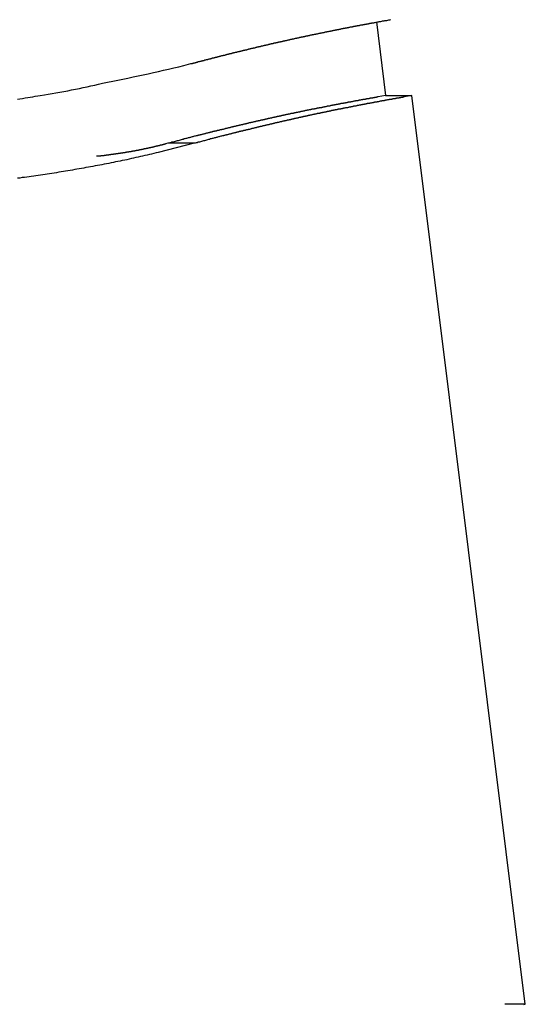
# Model space of a CAD drawing. Extents: x -39.7 to 39.7, y -14.7 to 14.7.
# Drawn here: x -5.6 to -4.8, y 10.2 to 11.6 of the extents above; entities that cross this region are included whole.
import ezdxf

# ---------------------------------------------------------------- set-up
doc = ezdxf.new("R2010")
doc.units = 0
doc.layers.get('0').update_dxf_attribs({"linetype": 'CONTINUOUS'})

msp = doc.modelspace()

# ---------------------------------------------------------------- linework, layer by layer
at = {"color": 0}
for points in [[(-5.3193, 11.5477), (-5.3086, 11.5505), (-5.3086, 11.5505), (-5.3077, 11.5505), (-5.3071, 11.5508), (-5.3065, 11.5508), (-5.3059, 11.5511), (-5.305, 11.5511), (-5.3044, 11.5514), (-5.3038, 11.5515), (-5.3032, 11.5518), (-5.3023, 11.5518), (-5.3017, 11.5521), (-5.3011, 11.5521), (-5.3005, 11.5524), (-5.2997, 11.5524), (-5.2991, 11.5527), (-5.2985, 11.553), (-5.2979, 11.5533), (-5.2979, 11.5533), (-5.297, 11.5533), (-5.2964, 11.5536), (-5.2958, 11.5536), (-5.2952, 11.5539), (-5.2943, 11.5539), (-5.2937, 11.5542), (-5.2931, 11.5543), (-5.2925, 11.5546), (-5.2916, 11.5546), (-5.291, 11.5549), (-5.2904, 11.5549), (-5.2898, 11.5552), (-5.2891, 11.5552), (-5.2885, 11.5555), (-5.2879, 11.5558), (-5.2873, 11.5561), (-5.2873, 11.5561), (-5.2864, 11.5561), (-5.2858, 11.5564), (-5.2852, 11.5564), (-5.2846, 11.5567), (-5.2837, 11.5567), (-5.2831, 11.557), (-5.2825, 11.5571), (-5.2819, 11.5574), (-5.281, 11.5574), (-5.2804, 11.5577), (-5.2798, 11.5577), (-5.2792, 11.558), (-5.2784, 11.558), (-5.2778, 11.5583), (-5.2772, 11.5586), (-5.2766, 11.5589), (-5.2766, 11.5589), (-5.2757, 11.5589), (-5.2751, 11.5592), (-5.2745, 11.5592), (-5.2739, 11.5595), (-5.273, 11.5595), (-5.2724, 11.5598), (-5.2718, 11.5598), (-5.2712, 11.5601), (-5.2703, 11.5601), (-5.2697, 11.5604), (-5.2691, 11.5604), (-5.2685, 11.5607), (-5.2677, 11.5607), (-5.2671, 11.561), (-5.2665, 11.5613), (-5.2659, 11.5616), (-5.2659, 11.5616), (-5.265, 11.5616), (-5.2644, 11.5619), (-5.2638, 11.5619), (-5.2632, 11.5622), (-5.2623, 11.5622), (-5.2617, 11.5625), (-5.2611, 11.5625), (-5.2605, 11.5628), (-5.2596, 11.5628), (-5.259, 11.5631), (-5.2584, 11.5631), (-5.2578, 11.5634), (-5.257, 11.5634), (-5.2564, 11.5637), (-5.2558, 11.564), (-5.2552, 11.5643), (-5.2552, 11.5643), (-5.2543, 11.5643), (-5.2537, 11.5646), (-5.2531, 11.5646), (-5.2525, 11.5649), (-5.2516, 11.5649), (-5.251, 11.5652), (-5.2504, 11.5652), (-5.2498, 11.5655), (-5.2489, 11.5655), (-5.2483, 11.5658), (-5.2477, 11.5658), (-5.2471, 11.5661), (-5.2463, 11.5661), (-5.2457, 11.5664), (-5.2451, 11.5666), (-5.2445, 11.5669), (-5.2445, 11.5669), (-5.2436, 11.5669), (-5.243, 11.5672), (-5.2424, 11.5672), (-5.2418, 11.5675), (-5.2409, 11.5675), (-5.2403, 11.5678), (-5.2397, 11.5678), (-5.2391, 11.5681), (-5.2382, 11.5681), (-5.2376, 11.5684), (-5.237, 11.5684), (-5.2364, 11.5687), (-5.2356, 11.5687), (-5.235, 11.569), (-5.2344, 11.5692), (-5.2338, 11.5695), (-5.2338, 11.5695), (-5.2329, 11.5695), (-5.2323, 11.5698), (-5.2317, 11.5698), (-5.2311, 11.5701), (-5.2302, 11.5701), (-5.2296, 11.5704), (-5.229, 11.5704), (-5.2284, 11.5707), (-5.2275, 11.5707), (-5.2269, 11.571), (-5.2263, 11.571), (-5.2257, 11.5713), (-5.2249, 11.5713), (-5.2243, 11.5716), (-5.2237, 11.5718), (-5.2231, 11.5721), (-5.2231, 11.5721), (-5.2222, 11.5721), (-5.2216, 11.5724), (-5.221, 11.5724), (-5.2204, 11.5727), (-5.2195, 11.5727), (-5.2189, 11.573), (-5.2183, 11.573), (-5.2177, 11.5733), (-5.2168, 11.5733), (-5.2162, 11.5736), (-5.2156, 11.5736), (-5.215, 11.5739), (-5.2141, 11.5739), (-5.2135, 11.5742), (-5.2129, 11.5744), (-5.2123, 11.5747), (-5.2123, 11.5747), (-5.2114, 11.5747), (-5.2108, 11.575), (-5.2102, 11.575), (-5.2096, 11.5753), (-5.2087, 11.5753), (-5.2081, 11.5756), (-5.2075, 11.5756), (-5.2069, 11.5759), (-5.206, 11.5759), (-5.2054, 11.5762), (-5.2048, 11.5762), (-5.2042, 11.5765), (-5.2034, 11.5765), (-5.2028, 11.5768), (-5.2022, 11.5769), (-5.2016, 11.5772), (-5.2016, 11.5772), (-5.2007, 11.5772), (-5.2001, 11.5775), (-5.1995, 11.5775), (-5.1989, 11.5778), (-5.198, 11.5778), (-5.1974, 11.5781), (-5.1968, 11.5781), (-5.1962, 11.5784), (-5.1953, 11.5784), (-5.1947, 11.5787), (-5.1941, 11.5787), (-5.1935, 11.579), (-5.1927, 11.579), (-5.1921, 11.5793), (-5.1915, 11.5794), (-5.1909, 11.5797), (-5.1909, 11.5797), (-5.19, 11.5797), (-5.1894, 11.58), (-5.1888, 11.58), (-5.1882, 11.5803), (-5.1873, 11.5803), (-5.1867, 11.5806), (-5.1861, 11.5806), (-5.1855, 11.5809), (-5.1846, 11.5809), (-5.184, 11.5812), (-5.1834, 11.5812), (-5.1828, 11.5815), (-5.1819, 11.5815), (-5.1813, 11.5818), (-5.1807, 11.5818), (-5.1801, 11.5821), (-5.1801, 11.5821), (-5.1792, 11.5821), (-5.1786, 11.5824), (-5.178, 11.5824), (-5.1774, 11.5827), (-5.1765, 11.5827), (-5.1759, 11.583), (-5.1753, 11.583), (-5.1747, 11.5833), (-5.1738, 11.5833), (-5.1732, 11.5836), (-5.1726, 11.5836), (-5.172, 11.5839), (-5.1712, 11.5839), (-5.1706, 11.5842), (-5.17, 11.5843), (-5.1694, 11.5846), (-5.1694, 11.5846), (-5.1685, 11.5846), (-5.1679, 11.5848), (-5.1673, 11.5848), (-5.1667, 11.5851), (-5.1658, 11.5851), (-5.1652, 11.5854), (-5.1646, 11.5854), (-5.164, 11.5857), (-5.1631, 11.5857), (-5.1625, 11.586), (-5.1619, 11.586), (-5.1613, 11.5863), (-5.1604, 11.5863), (-5.1598, 11.5866), (-5.1592, 11.5866), (-5.1586, 11.5869), (-5.1586, 11.5869), (-5.1577, 11.5869), (-5.1571, 11.5872), (-5.1565, 11.5872), (-5.1559, 11.5875), (-5.155, 11.5875), (-5.1544, 11.5878), (-5.1538, 11.5878), (-5.1532, 11.5881), (-5.1523, 11.5881), (-5.1517, 11.5884), (-5.1511, 11.5884), (-5.1505, 11.5887), (-5.1496, 11.5887), (-5.149, 11.589), (-5.1484, 11.589), (-5.1478, 11.5893), (-5.1478, 11.5893), (-5.1469, 11.5893), (-5.1463, 11.5895), (-5.1457, 11.5895), (-5.1451, 11.5898), (-5.1442, 11.5898), (-5.1436, 11.5901), (-5.143, 11.5901), (-5.1424, 11.5904), (-5.1415, 11.5904), (-5.1409, 11.5907), (-5.1403, 11.5907), (-5.1397, 11.591), (-5.1389, 11.591), (-5.1383, 11.5913), (-5.1377, 11.5913), (-5.1371, 11.5916), (-5.1371, 11.5916), (-5.1362, 11.5916), (-5.1356, 11.5918), (-5.135, 11.5918), (-5.1344, 11.5921), (-5.1335, 11.5921), (-5.1329, 11.5924), (-5.1323, 11.5924), (-5.1317, 11.5927), (-5.1308, 11.5927), (-5.1302, 11.593), (-5.1296, 11.593), (-5.129, 11.5933), (-5.1281, 11.5933), (-5.1275, 11.5936), (-5.1269, 11.5936), (-5.1263, 11.5939), (-5.1263, 11.5939), (-5.1254, 11.5939), (-5.1248, 11.594), (-5.1242, 11.594), (-5.1236, 11.5943), (-5.1227, 11.5943), (-5.1221, 11.5946), (-5.1215, 11.5946), (-5.1209, 11.5949), (-5.12, 11.5949), (-5.1194, 11.5952), (-5.1188, 11.5952), (-5.1182, 11.5955), (-5.1173, 11.5955), (-5.1167, 11.5958), (-5.1161, 11.5958), (-5.1155, 11.5961), (-5.1155, 11.5961), (-5.1146, 11.5961), (-5.114, 11.5963), (-5.1134, 11.5963), (-5.1128, 11.5966), (-5.1119, 11.5966), (-5.1113, 11.5969), (-5.1107, 11.5969), (-5.1101, 11.5972), (-5.1092, 11.5972), (-5.1086, 11.5975), (-5.108, 11.5975), (-5.1074, 11.5978), (-5.1065, 11.5978), (-5.1059, 11.5981), (-5.1053, 11.5981), (-5.1047, 11.5984), (-5.1047, 11.5984), (-5.1038, 11.5984), (-5.1032, 11.5984), (-5.1026, 11.5984), (-5.102, 11.5987), (-5.1011, 11.5987), (-5.1005, 11.599), (-5.0999, 11.599), (-5.0993, 11.5993), (-5.0984, 11.5993), (-5.0978, 11.5996), (-5.0972, 11.5996), (-5.0966, 11.5999), (-5.0958, 11.5999), (-5.0952, 11.6002), (-5.0946, 11.6002), (-5.094, 11.6005), (-5.094, 11.6005), (-5.0931, 11.6005), (-5.0925, 11.6006), (-5.0919, 11.6006), (-5.0913, 11.6009), (-5.0904, 11.6009), (-5.0898, 11.6012), (-5.0892, 11.6012), (-5.0886, 11.6015), (-5.0877, 11.6015), (-5.0871, 11.6018), (-5.0865, 11.6018), (-5.0859, 11.6021), (-5.085, 11.6021), (-5.0844, 11.6024), (-5.0838, 11.6024), (-5.0832, 11.6027), (-5.0832, 11.6027), (-5.0823, 11.6027), (-5.0817, 11.6028), (-5.0808, 11.6028), (-5.0802, 11.6031), (-5.0793, 11.6031), (-5.0787, 11.6034), (-5.0781, 11.6034), (-5.0775, 11.6037), (-5.0766, 11.6037), (-5.076, 11.604), (-5.0753, 11.604), (-5.0747, 11.6043), (-5.0738, 11.6043), (-5.0732, 11.6046), (-5.0726, 11.6046), (-5.072, 11.6049), (-5.072, 11.6049), (-5.0711, 11.6049), (-5.0705, 11.6049), (-5.0699, 11.6049), (-5.0693, 11.6052), (-5.0684, 11.6052), (-5.0678, 11.6055), (-5.0672, 11.6055), (-5.0666, 11.6058), (-5.0657, 11.6058), (-5.0651, 11.606), (-5.0645, 11.606), (-5.0639, 11.6063), (-5.0633, 11.6063), (-5.0627, 11.6066), (-5.0621, 11.6066), (-5.0615, 11.6069), (-5.0615, 11.6069), (-5.0609, 11.6069), (-5.0603, 11.6069), (-5.0597, 11.6069), (-5.0591, 11.6072), (-5.0585, 11.6072), (-5.0579, 11.6075), (-5.0573, 11.6075), (-5.0567, 11.6078), (-5.0561, 11.6078), (-5.0555, 11.6078), (-5.0549, 11.6078), (-5.0543, 11.6081), (-5.0537, 11.6081), (-5.0531, 11.6084), (-5.0525, 11.6084), (-5.0521, 11.6087), (-5.0521, 11.6087), (-5.0512, 11.6087), (-5.0504, 11.6088), (-5.0495, 11.6088), (-5.0489, 11.6091), (-5.048, 11.6091), (-5.0474, 11.6094), (-5.0465, 11.6094), (-5.0459, 11.6097), (-5.045, 11.6097), (-5.0444, 11.61), (-5.0435, 11.61), (-5.0429, 11.6103), (-5.042, 11.6103), (-5.0414, 11.6106), (-5.0405, 11.6106), (-5.0399, 11.6109), (-5.0399, 11.6109), (-5.0387, 11.6109), (-5.0375, 11.6112), (-5.0363, 11.6113), (-5.0351, 11.6116), (-5.0339, 11.6116), (-5.0327, 11.6119), (-5.0315, 11.6122), (-5.0305, 11.6125), (-5.0293, 11.6125), (-5.0281, 11.6128), (-5.0269, 11.6131), (-5.0257, 11.6134), (-5.0245, 11.6134), (-5.0233, 11.6137), (-5.0221, 11.614), (-5.0212, 11.6143), (-5.0212, 11.6143), (-5.0194, 11.6143), (-5.0179, 11.6146), (-5.0164, 11.6149), (-5.0149, 11.6152), (-5.0134, 11.6155)], [(-5.0347, 11.6119), (-5.0347, 11.6119)], [(-5.0347, 11.6119), (-5.0211, 11.5033)], [(-5.0347, 11.6119), (-5.0211, 11.5033)], [(-5.0347, 11.6119), (-5.0211, 11.5033)], [(-5.0347, 11.6119), (-5.0211, 11.5033)], [(-5.0347, 11.6119), (-5.0211, 11.5033)], [(-5.0347, 11.6119), (-5.0211, 11.5033)], [(-5.0347, 11.6119), (-5.0211, 11.5033)], [(-5.0347, 11.6119), (-5.0211, 11.5033)], [(-5.0347, 11.6119), (-5.0211, 11.5033)], [(-5.0347, 11.6119), (-5.0211, 11.5033)], [(-5.0347, 11.6119), (-5.0211, 11.5033)], [(-5.0347, 11.6119), (-5.0211, 11.5033)], [(-5.0347, 11.6119), (-5.0211, 11.5033)], [(-5.0347, 11.6119), (-5.0211, 11.5033)], [(-5.0347, 11.6119), (-5.0211, 11.5033)], [(-5.0347, 11.6119), (-5.0211, 11.5033)], [(-5.0347, 11.6119), (-5.0211, 11.5033)], [(-5.0347, 11.6119), (-5.0211, 11.5033)], [(-5.0347, 11.6119), (-5.0211, 11.5033)], [(-5.0347, 11.6119), (-5.0211, 11.5033)], [(-5.0347, 11.6119), (-5.0211, 11.5033)], [(-5.5647, 11.498), (-5.5611, 11.4986), (-5.5572, 11.4991), (-5.5536, 11.4997), (-5.5497, 11.5003), (-5.5461, 11.5009), (-5.5422, 11.5015), (-5.5386, 11.5021), (-5.5347, 11.5027), (-5.5311, 11.5034), (-5.5311, 11.5034), (-5.5251, 11.5043), (-5.5194, 11.5052), (-5.5136, 11.5061), (-5.5079, 11.5072), (-5.502, 11.5081), (-5.4963, 11.5093), (-5.4906, 11.5104), (-5.4849, 11.5116), (-5.4791, 11.5126), (-5.4734, 11.5138), (-5.4677, 11.515), (-5.462, 11.5162), (-5.4563, 11.5174), (-5.4506, 11.5187), (-5.4449, 11.5199), (-5.4392, 11.5214), (-5.4392, 11.5214), (-5.4316, 11.5229), (-5.4241, 11.5244), (-5.4166, 11.5259), (-5.4091, 11.5275), (-5.4016, 11.529), (-5.3941, 11.5307), (-5.3866, 11.5322), (-5.3791, 11.534), (-5.3716, 11.5355), (-5.3641, 11.5373), (-5.3566, 11.5389), (-5.3491, 11.5407), (-5.3416, 11.5423), (-5.3341, 11.5441), (-5.3266, 11.5459), (-5.3193, 11.5477)], [(-5.0211, 11.5033), (-5.0319, 11.5014), (-5.0319, 11.5014), (-5.0325, 11.5011), (-5.0331, 11.5011), (-5.0337, 11.5008), (-5.0346, 11.5008), (-5.0352, 11.5005), (-5.0358, 11.5005), (-5.0364, 11.5004), (-5.0373, 11.5004), (-5.0379, 11.5001), (-5.0385, 11.5001), (-5.0391, 11.4998), (-5.04, 11.4998), (-5.0406, 11.4995), (-5.0412, 11.4995), (-5.0418, 11.4995), (-5.0427, 11.4995), (-5.0427, 11.4995), (-5.0433, 11.4992), (-5.0439, 11.4992), (-5.0445, 11.4989), (-5.0454, 11.4989), (-5.046, 11.4986), (-5.0466, 11.4986), (-5.0472, 11.4985), (-5.0481, 11.4985), (-5.0487, 11.4982), (-5.0493, 11.4982), (-5.0499, 11.4979), (-5.0508, 11.4979), (-5.0514, 11.4976), (-5.052, 11.4976), (-5.0526, 11.4976), (-5.0535, 11.4976), (-5.0535, 11.4976), (-5.0541, 11.4973), (-5.0547, 11.4973), (-5.0553, 11.497), (-5.0562, 11.497), (-5.0568, 11.4967), (-5.0574, 11.4967), (-5.058, 11.4965), (-5.0589, 11.4965), (-5.0595, 11.4962), (-5.0601, 11.4962), (-5.0607, 11.4959), (-5.0616, 11.4959), (-5.0622, 11.4956), (-5.0628, 11.4956), (-5.0634, 11.4956), (-5.0643, 11.4956), (-5.0643, 11.4956), (-5.0649, 11.4953), (-5.0655, 11.4953), (-5.0661, 11.495), (-5.067, 11.495), (-5.0676, 11.4947), (-5.0682, 11.4947), (-5.0688, 11.4945), (-5.0697, 11.4945), (-5.0703, 11.4942), (-5.0709, 11.4942), (-5.0715, 11.4939), (-5.0724, 11.4939), (-5.073, 11.4936), (-5.0736, 11.4936), (-5.0742, 11.4936), (-5.0751, 11.4936), (-5.0751, 11.4936), (-5.0757, 11.4933), (-5.0763, 11.4933), (-5.0769, 11.493), (-5.0777, 11.493), (-5.0783, 11.4927), (-5.0789, 11.4927), (-5.0795, 11.4925), (-5.0804, 11.4925), (-5.081, 11.4922), (-5.0816, 11.4922), (-5.0822, 11.4919), (-5.0831, 11.4919), (-5.0837, 11.4916), (-5.0843, 11.4916), (-5.0849, 11.4916), (-5.0858, 11.4916), (-5.0858, 11.4916), (-5.0864, 11.4913), (-5.087, 11.4913), (-5.0876, 11.491), (-5.0885, 11.491), (-5.0891, 11.4907), (-5.0897, 11.4907), (-5.0903, 11.4904), (-5.0912, 11.4904), (-5.0918, 11.4901), (-5.0924, 11.4901), (-5.093, 11.4898), (-5.0939, 11.4898), (-5.0945, 11.4895), (-5.0951, 11.4895), (-5.0957, 11.4895), (-5.0966, 11.4895), (-5.0966, 11.4895), (-5.0972, 11.4892), (-5.0978, 11.4892), (-5.0984, 11.4889), (-5.0993, 11.4889), (-5.0999, 11.4886), (-5.1005, 11.4886), (-5.1011, 11.4883), (-5.102, 11.4883), (-5.1026, 11.488), (-5.1032, 11.488), (-5.1038, 11.4877), (-5.1047, 11.4877), (-5.1053, 11.4874), (-5.1059, 11.4874), (-5.1065, 11.4874), (-5.1074, 11.4874), (-5.1074, 11.4874), (-5.108, 11.4871), (-5.1086, 11.4871), (-5.1092, 11.4868), (-5.11, 11.4868), (-5.1106, 11.4865), (-5.1112, 11.4865), (-5.1118, 11.4862), (-5.1127, 11.4862), (-5.1133, 11.4859), (-5.1139, 11.4859), (-5.1145, 11.4856), (-5.1154, 11.4856), (-5.116, 11.4853), (-5.1166, 11.4853), (-5.1172, 11.4853), (-5.1181, 11.4853), (-5.1181, 11.4853), (-5.1187, 11.485), (-5.1193, 11.485), (-5.1199, 11.4847), (-5.1208, 11.4847), (-5.1214, 11.4844), (-5.122, 11.4844), (-5.1226, 11.4841), (-5.1235, 11.4841), (-5.1241, 11.4838), (-5.1247, 11.4838), (-5.1253, 11.4835), (-5.1262, 11.4835), (-5.1268, 11.4832), (-5.1274, 11.4832), (-5.128, 11.4832), (-5.1289, 11.4832), (-5.1289, 11.4832), (-5.1295, 11.4829), (-5.1301, 11.4829), (-5.1307, 11.4826), (-5.1315, 11.4826), (-5.1321, 11.4823), (-5.1327, 11.4823), (-5.1333, 11.482), (-5.1342, 11.482), (-5.1348, 11.4817), (-5.1354, 11.4817), (-5.136, 11.4814), (-5.1369, 11.4814), (-5.1375, 11.4811), (-5.1381, 11.4811), (-5.1387, 11.481), (-5.1396, 11.481), (-5.1396, 11.481), (-5.1402, 11.4807), (-5.1408, 11.4807), (-5.1414, 11.4804), (-5.1423, 11.4804), (-5.1429, 11.4801), (-5.1435, 11.4801), (-5.1441, 11.4798), (-5.145, 11.4798), (-5.1456, 11.4795), (-5.1462, 11.4795), (-5.1468, 11.4792), (-5.1477, 11.4792), (-5.1483, 11.4789), (-5.1489, 11.4789), (-5.1495, 11.4787), (-5.1504, 11.4787), (-5.1504, 11.4787), (-5.151, 11.4784), (-5.1516, 11.4784), (-5.1522, 11.4781), (-5.153, 11.4781), (-5.1536, 11.4778), (-5.1542, 11.4778), (-5.1548, 11.4775), (-5.1557, 11.4775), (-5.1563, 11.4772), (-5.1569, 11.4772), (-5.1575, 11.4769), (-5.1584, 11.4769), (-5.159, 11.4766), (-5.1596, 11.4766), (-5.1602, 11.4765), (-5.1611, 11.4765), (-5.1611, 11.4765), (-5.1617, 11.4762), (-5.1623, 11.4762), (-5.1629, 11.4759), (-5.1638, 11.4759), (-5.1644, 11.4756), (-5.165, 11.4756), (-5.1656, 11.4753), (-5.1665, 11.4753), (-5.1671, 11.475), (-5.1677, 11.475), (-5.1683, 11.4747), (-5.1692, 11.4747), (-5.1698, 11.4744), (-5.1704, 11.4744), (-5.171, 11.4742), (-5.1719, 11.4742), (-5.1719, 11.4742), (-5.1725, 11.4739), (-5.1731, 11.4739), (-5.1737, 11.4736), (-5.1745, 11.4736), (-5.1751, 11.4733), (-5.1757, 11.4733), (-5.1763, 11.473), (-5.1772, 11.473), (-5.1778, 11.4727), (-5.1784, 11.4727), (-5.179, 11.4724), (-5.1799, 11.4724), (-5.1805, 11.4721), (-5.1811, 11.4721), (-5.1817, 11.4718), (-5.1826, 11.4718), (-5.1826, 11.4718), (-5.1832, 11.4715), (-5.1838, 11.4715), (-5.1844, 11.4712), (-5.1852, 11.4712), (-5.1858, 11.4709), (-5.1864, 11.4709), (-5.187, 11.4706), (-5.1879, 11.4706), (-5.1885, 11.4703), (-5.1891, 11.4703), (-5.1897, 11.47), (-5.1906, 11.47), (-5.1912, 11.4697), (-5.1918, 11.4697), (-5.1924, 11.4694), (-5.1933, 11.4694), (-5.1933, 11.4694), (-5.1939, 11.4691), (-5.1945, 11.4691), (-5.1951, 11.4688), (-5.1959, 11.4688), (-5.1965, 11.4685), (-5.1971, 11.4685), (-5.1977, 11.4682), (-5.1986, 11.4682), (-5.1992, 11.4679), (-5.1998, 11.4679), (-5.2004, 11.4676), (-5.2013, 11.4676), (-5.2019, 11.4673), (-5.2025, 11.4673), (-5.2031, 11.467), (-5.204, 11.467), (-5.204, 11.467), (-5.2046, 11.4667), (-5.2052, 11.4667), (-5.2058, 11.4664), (-5.2066, 11.4664), (-5.2072, 11.4661), (-5.2078, 11.4661), (-5.2084, 11.4658), (-5.2093, 11.4658), (-5.2099, 11.4655), (-5.2105, 11.4655), (-5.2111, 11.4652), (-5.212, 11.4652), (-5.2126, 11.4649), (-5.2132, 11.4649), (-5.2138, 11.4646), (-5.2147, 11.4646), (-5.2147, 11.4646), (-5.2153, 11.4643), (-5.2159, 11.4642), (-5.2165, 11.4639), (-5.2174, 11.4639), (-5.218, 11.4636), (-5.2186, 11.4636), (-5.2192, 11.4633), (-5.2201, 11.4633), (-5.2207, 11.463), (-5.2213, 11.463), (-5.2219, 11.4627), (-5.2228, 11.4627), (-5.2234, 11.4624), (-5.224, 11.4624), (-5.2246, 11.4621), (-5.2255, 11.4621), (-5.2255, 11.4621), (-5.2261, 11.4618), (-5.2267, 11.4617), (-5.2273, 11.4614), (-5.228, 11.4614), (-5.2286, 11.4611), (-5.2292, 11.4611), (-5.2298, 11.4608), (-5.2307, 11.4608), (-5.2313, 11.4605), (-5.2319, 11.4605), (-5.2325, 11.4602), (-5.2334, 11.4602), (-5.234, 11.4599), (-5.2346, 11.4599), (-5.2352, 11.4596), (-5.2361, 11.4596), (-5.2361, 11.4596), (-5.2367, 11.4593), (-5.2373, 11.4592), (-5.2379, 11.4589), (-5.2386, 11.4589), (-5.2392, 11.4586), (-5.2398, 11.4586), (-5.2404, 11.4583), (-5.2413, 11.4583), (-5.2419, 11.458), (-5.2425, 11.458), (-5.2431, 11.4577), (-5.244, 11.4577), (-5.2446, 11.4574), (-5.2452, 11.4574), (-5.2458, 11.4571), (-5.2467, 11.4571), (-5.2467, 11.4571), (-5.2473, 11.4568), (-5.2479, 11.4566), (-5.2485, 11.4563), (-5.2494, 11.4563), (-5.25, 11.456), (-5.2506, 11.456), (-5.2512, 11.4557), (-5.2521, 11.4557), (-5.2527, 11.4554), (-5.2533, 11.4554), (-5.2539, 11.4551), (-5.2548, 11.4551), (-5.2554, 11.4548), (-5.256, 11.4548), (-5.2566, 11.4545), (-5.2575, 11.4545), (-5.2575, 11.4545), (-5.2581, 11.4542), (-5.2587, 11.4539), (-5.2593, 11.4536), (-5.2602, 11.4536), (-5.2608, 11.4533), (-5.2614, 11.4533), (-5.262, 11.453), (-5.2629, 11.453), (-5.2635, 11.4527), (-5.2641, 11.4527), (-5.2647, 11.4524), (-5.2656, 11.4524), (-5.2662, 11.4521), (-5.267, 11.4521), (-5.2676, 11.4518), (-5.2685, 11.4518), (-5.2685, 11.4518), (-5.2691, 11.4515), (-5.2697, 11.4514), (-5.2703, 11.4511), (-5.2709, 11.4511), (-5.2715, 11.4508), (-5.2721, 11.4508), (-5.2727, 11.4505), (-5.2736, 11.4505), (-5.2742, 11.4502), (-5.2748, 11.4502), (-5.2754, 11.4499), (-5.2761, 11.4499), (-5.2767, 11.4496), (-5.2773, 11.4496), (-5.2779, 11.4493), (-5.2788, 11.4493), (-5.2788, 11.4493), (-5.2792, 11.449), (-5.2798, 11.449), (-5.2804, 11.4487), (-5.281, 11.4487), (-5.2816, 11.4484), (-5.2822, 11.4484), (-5.2828, 11.4481), (-5.2834, 11.4481), (-5.284, 11.4478), (-5.2846, 11.4478), (-5.2852, 11.4475), (-5.2858, 11.4475), (-5.2864, 11.4472), (-5.287, 11.4472), (-5.2876, 11.4469), (-5.2882, 11.4469), (-5.2882, 11.4469), (-5.2888, 11.4466), (-5.2897, 11.4463), (-5.2903, 11.446), (-5.2912, 11.446), (-5.2918, 11.4457), (-5.2927, 11.4457), (-5.2933, 11.4454), (-5.2942, 11.4454), (-5.2948, 11.4451), (-5.2957, 11.4448), (-5.2963, 11.4445), (-5.2972, 11.4445), (-5.2978, 11.4442), (-5.2987, 11.4442), (-5.2993, 11.4439), (-5.3002, 11.4439), (-5.3002, 11.4439), (-5.3011, 11.4436), (-5.3023, 11.4433), (-5.3035, 11.443), (-5.3047, 11.4427), (-5.3057, 11.4424), (-5.3069, 11.4421), (-5.3081, 11.4418), (-5.3093, 11.4415), (-5.3102, 11.4412), (-5.3114, 11.4409), (-5.3126, 11.4406), (-5.3138, 11.4403), (-5.315, 11.44), (-5.3162, 11.4397), (-5.3174, 11.4394), (-5.3186, 11.4391), (-5.3186, 11.4391), (-5.3201, 11.4385), (-5.3216, 11.4382), (-5.3231, 11.4376), (-5.3246, 11.4373), (-5.3261, 11.4367), (-5.3276, 11.4364), (-5.3291, 11.4361), (-5.3306, 11.4358), (-5.3321, 11.4352), (-5.3336, 11.4349), (-5.3351, 11.4345), (-5.3366, 11.4342), (-5.3381, 11.4336), (-5.3396, 11.4333), (-5.3411, 11.433), (-5.3427, 11.4327)], [(-4.9822, 11.5033), (-4.993, 11.5014), (-4.993, 11.5014), (-4.9936, 11.5011), (-4.9942, 11.5011), (-4.9948, 11.5008), (-4.9957, 11.5008), (-4.9963, 11.5005), (-4.9969, 11.5005), (-4.9975, 11.5004), (-4.9984, 11.5004), (-4.999, 11.5001), (-4.9996, 11.5001), (-5.0002, 11.4998), (-5.0011, 11.4998), (-5.0017, 11.4995), (-5.0023, 11.4995), (-5.0029, 11.4995), (-5.0038, 11.4995), (-5.0038, 11.4995), (-5.0044, 11.4992), (-5.005, 11.4992), (-5.0056, 11.4989), (-5.0065, 11.4989), (-5.0071, 11.4986), (-5.0077, 11.4986), (-5.0083, 11.4985), (-5.0092, 11.4985), (-5.0098, 11.4982), (-5.0104, 11.4982), (-5.011, 11.4979), (-5.0119, 11.4979), (-5.0125, 11.4976), (-5.0131, 11.4976), (-5.0137, 11.4976), (-5.0146, 11.4976), (-5.0146, 11.4976), (-5.0152, 11.4973), (-5.0158, 11.4973), (-5.0164, 11.497), (-5.0173, 11.497), (-5.0179, 11.4967), (-5.0185, 11.4967), (-5.0191, 11.4965), (-5.02, 11.4965), (-5.0206, 11.4962), (-5.0212, 11.4962), (-5.0218, 11.4959), (-5.0227, 11.4959), (-5.0233, 11.4956), (-5.0239, 11.4956), (-5.0245, 11.4956), (-5.0254, 11.4956), (-5.0254, 11.4956), (-5.026, 11.4953), (-5.0266, 11.4953), (-5.0272, 11.495), (-5.0281, 11.495), (-5.0287, 11.4947), (-5.0293, 11.4947), (-5.0299, 11.4945), (-5.0308, 11.4945), (-5.0314, 11.4942), (-5.032, 11.4942), (-5.0326, 11.4939), (-5.0335, 11.4939), (-5.0341, 11.4936), (-5.0347, 11.4936), (-5.0353, 11.4936), (-5.0362, 11.4936), (-5.0362, 11.4936), (-5.0368, 11.4933), (-5.0374, 11.4933), (-5.038, 11.493), (-5.0389, 11.493), (-5.0395, 11.4927), (-5.0401, 11.4927), (-5.0407, 11.4925), (-5.0416, 11.4925), (-5.0422, 11.4922), (-5.0428, 11.4922), (-5.0434, 11.4919), (-5.0443, 11.4919), (-5.0449, 11.4916), (-5.0455, 11.4916), (-5.0461, 11.4916), (-5.047, 11.4916), (-5.047, 11.4916), (-5.0476, 11.4913), (-5.0482, 11.4913), (-5.0488, 11.491), (-5.0496, 11.491), (-5.0502, 11.4907), (-5.0508, 11.4907), (-5.0514, 11.4904), (-5.0523, 11.4904), (-5.0529, 11.4901), (-5.0535, 11.4901), (-5.0541, 11.4898), (-5.055, 11.4898), (-5.0556, 11.4895), (-5.0562, 11.4895), (-5.0568, 11.4895), (-5.0577, 11.4895), (-5.0577, 11.4895), (-5.0583, 11.4892), (-5.0589, 11.4892), (-5.0595, 11.4889), (-5.0604, 11.4889), (-5.061, 11.4886), (-5.0616, 11.4886), (-5.0622, 11.4883), (-5.0631, 11.4883), (-5.0637, 11.488), (-5.0643, 11.488), (-5.0649, 11.4877), (-5.0658, 11.4877), (-5.0664, 11.4874), (-5.067, 11.4874), (-5.0676, 11.4874), (-5.0685, 11.4874), (-5.0685, 11.4874), (-5.0691, 11.4871), (-5.0697, 11.4871), (-5.0703, 11.4868), (-5.0712, 11.4868), (-5.0718, 11.4865), (-5.0724, 11.4865), (-5.073, 11.4862), (-5.0739, 11.4862), (-5.0745, 11.4859), (-5.0751, 11.4859), (-5.0757, 11.4856), (-5.0766, 11.4856), (-5.0772, 11.4853), (-5.0778, 11.4853), (-5.0784, 11.4853), (-5.0793, 11.4853), (-5.0793, 11.4853), (-5.0799, 11.485), (-5.0805, 11.485), (-5.0811, 11.4847), (-5.0819, 11.4847), (-5.0825, 11.4844), (-5.0831, 11.4844), (-5.0837, 11.4841), (-5.0846, 11.4841), (-5.0852, 11.4838), (-5.0858, 11.4838), (-5.0864, 11.4835), (-5.0873, 11.4835), (-5.0879, 11.4832), (-5.0885, 11.4832), (-5.0891, 11.4832), (-5.09, 11.4832), (-5.09, 11.4832), (-5.0906, 11.4829), (-5.0912, 11.4829), (-5.0918, 11.4826), (-5.0927, 11.4826), (-5.0933, 11.4823), (-5.0939, 11.4823), (-5.0945, 11.482), (-5.0954, 11.482), (-5.096, 11.4817), (-5.0966, 11.4817), (-5.0972, 11.4814), (-5.0981, 11.4814), (-5.0987, 11.4811), (-5.0993, 11.4811), (-5.0999, 11.481), (-5.1008, 11.481), (-5.1008, 11.481), (-5.1014, 11.4807), (-5.102, 11.4807), (-5.1026, 11.4804), (-5.1034, 11.4804), (-5.104, 11.4801), (-5.1046, 11.4801), (-5.1052, 11.4798), (-5.1061, 11.4798), (-5.1067, 11.4795), (-5.1073, 11.4795), (-5.1079, 11.4792), (-5.1088, 11.4792), (-5.1094, 11.4789), (-5.11, 11.4789), (-5.1106, 11.4787), (-5.1115, 11.4787), (-5.1115, 11.4787), (-5.1121, 11.4784), (-5.1127, 11.4784), (-5.1133, 11.4781), (-5.1141, 11.4781), (-5.1147, 11.4778), (-5.1153, 11.4778), (-5.1159, 11.4775), (-5.1168, 11.4775), (-5.1174, 11.4772), (-5.118, 11.4772), (-5.1186, 11.4769), (-5.1195, 11.4769), (-5.1201, 11.4766), (-5.1207, 11.4766), (-5.1213, 11.4765), (-5.1222, 11.4765), (-5.1222, 11.4765), (-5.1228, 11.4762), (-5.1234, 11.4762), (-5.124, 11.4759), (-5.1249, 11.4759), (-5.1255, 11.4756), (-5.1261, 11.4756), (-5.1267, 11.4753), (-5.1276, 11.4753), (-5.1282, 11.475), (-5.1288, 11.475), (-5.1294, 11.4747), (-5.1303, 11.4747), (-5.1309, 11.4744), (-5.1315, 11.4744), (-5.1321, 11.4742), (-5.133, 11.4742), (-5.133, 11.4742), (-5.1336, 11.4739), (-5.1342, 11.4739), (-5.1348, 11.4736), (-5.1356, 11.4736), (-5.1362, 11.4733), (-5.1368, 11.4733), (-5.1374, 11.473), (-5.1383, 11.473), (-5.1389, 11.4727), (-5.1395, 11.4727), (-5.1401, 11.4724), (-5.141, 11.4724), (-5.1416, 11.4721), (-5.1422, 11.4721), (-5.1428, 11.4718), (-5.1437, 11.4718), (-5.1437, 11.4718), (-5.1443, 11.4715), (-5.1449, 11.4715), (-5.1455, 11.4712), (-5.1463, 11.4712), (-5.1469, 11.4709), (-5.1475, 11.4709), (-5.1481, 11.4706), (-5.149, 11.4706), (-5.1496, 11.4703), (-5.1502, 11.4703), (-5.1508, 11.47), (-5.1517, 11.47), (-5.1523, 11.4697), (-5.1529, 11.4697), (-5.1535, 11.4694), (-5.1544, 11.4694), (-5.1544, 11.4694), (-5.155, 11.4691), (-5.1556, 11.4691), (-5.1562, 11.4688), (-5.157, 11.4688), (-5.1576, 11.4685), (-5.1582, 11.4685), (-5.1588, 11.4682), (-5.1597, 11.4682), (-5.1603, 11.4679), (-5.1609, 11.4679), (-5.1615, 11.4676), (-5.1624, 11.4676), (-5.163, 11.4673), (-5.1636, 11.4673), (-5.1642, 11.467), (-5.1651, 11.467), (-5.1651, 11.467), (-5.1657, 11.4667), (-5.1663, 11.4667), (-5.1669, 11.4664), (-5.1677, 11.4664), (-5.1683, 11.4661), (-5.1689, 11.4661), (-5.1695, 11.4658), (-5.1704, 11.4658), (-5.171, 11.4655), (-5.1716, 11.4655), (-5.1722, 11.4652), (-5.1731, 11.4652), (-5.1737, 11.4649), (-5.1743, 11.4649), (-5.1749, 11.4646), (-5.1758, 11.4646), (-5.1758, 11.4646), (-5.1764, 11.4643), (-5.177, 11.4642), (-5.1776, 11.4639), (-5.1785, 11.4639), (-5.1791, 11.4636), (-5.1797, 11.4636), (-5.1803, 11.4633), (-5.1812, 11.4633), (-5.1818, 11.463), (-5.1824, 11.463), (-5.183, 11.4627), (-5.1839, 11.4627), (-5.1845, 11.4624), (-5.1851, 11.4624), (-5.1857, 11.4621), (-5.1866, 11.4621), (-5.1866, 11.4621), (-5.1872, 11.4618), (-5.1878, 11.4617), (-5.1884, 11.4614), (-5.1891, 11.4614), (-5.1897, 11.4611), (-5.1903, 11.4611), (-5.1909, 11.4608), (-5.1918, 11.4608), (-5.1924, 11.4605), (-5.193, 11.4605), (-5.1936, 11.4602), (-5.1945, 11.4602), (-5.1951, 11.4599), (-5.1957, 11.4599), (-5.1963, 11.4596), (-5.1972, 11.4596), (-5.1972, 11.4596), (-5.1978, 11.4593), (-5.1984, 11.4592), (-5.199, 11.4589), (-5.1997, 11.4589), (-5.2003, 11.4586), (-5.2009, 11.4586), (-5.2015, 11.4583), (-5.2024, 11.4583), (-5.203, 11.458), (-5.2036, 11.458), (-5.2042, 11.4577), (-5.2051, 11.4577), (-5.2057, 11.4574), (-5.2063, 11.4574), (-5.2069, 11.4571), (-5.2078, 11.4571), (-5.2078, 11.4571), (-5.2084, 11.4568), (-5.209, 11.4566), (-5.2096, 11.4563), (-5.2105, 11.4563), (-5.2111, 11.456), (-5.2117, 11.456), (-5.2123, 11.4557), (-5.2132, 11.4557), (-5.2138, 11.4554), (-5.2144, 11.4554), (-5.215, 11.4551), (-5.2159, 11.4551), (-5.2165, 11.4548), (-5.2171, 11.4548), (-5.2177, 11.4545), (-5.2186, 11.4545), (-5.2186, 11.4545), (-5.2192, 11.4542), (-5.2198, 11.4539), (-5.2204, 11.4536), (-5.2213, 11.4536), (-5.2219, 11.4533), (-5.2225, 11.4533), (-5.2231, 11.453), (-5.224, 11.453), (-5.2246, 11.4527), (-5.2252, 11.4527), (-5.2258, 11.4524), (-5.2267, 11.4524), (-5.2273, 11.4521), (-5.2281, 11.4521), (-5.2287, 11.4518), (-5.2296, 11.4518), (-5.2296, 11.4518), (-5.2302, 11.4515), (-5.2308, 11.4514), (-5.2314, 11.4511), (-5.232, 11.4511), (-5.2326, 11.4508), (-5.2332, 11.4508), (-5.2338, 11.4505), (-5.2347, 11.4505), (-5.2353, 11.4502), (-5.2359, 11.4502), (-5.2365, 11.4499), (-5.2372, 11.4499), (-5.2378, 11.4496), (-5.2384, 11.4496), (-5.239, 11.4493), (-5.2399, 11.4493), (-5.2399, 11.4493), (-5.2403, 11.449), (-5.2409, 11.449), (-5.2415, 11.4487), (-5.2421, 11.4487), (-5.2427, 11.4484), (-5.2433, 11.4484), (-5.2439, 11.4481), (-5.2445, 11.4481), (-5.2451, 11.4478), (-5.2457, 11.4478), (-5.2463, 11.4475), (-5.2469, 11.4475), (-5.2475, 11.4472), (-5.2481, 11.4472), (-5.2487, 11.4469), (-5.2493, 11.4469), (-5.2493, 11.4469), (-5.2499, 11.4466), (-5.2508, 11.4463), (-5.2514, 11.446), (-5.2523, 11.446), (-5.2529, 11.4457), (-5.2538, 11.4457), (-5.2544, 11.4454), (-5.2553, 11.4454), (-5.2559, 11.4451), (-5.2568, 11.4448), (-5.2574, 11.4445), (-5.2583, 11.4445), (-5.2589, 11.4442), (-5.2598, 11.4442), (-5.2604, 11.4439), (-5.2613, 11.4439), (-5.2613, 11.4439), (-5.2622, 11.4436), (-5.2634, 11.4433), (-5.2646, 11.443), (-5.2658, 11.4427), (-5.2668, 11.4424), (-5.268, 11.4421), (-5.2692, 11.4418), (-5.2704, 11.4415), (-5.2713, 11.4412), (-5.2725, 11.4409), (-5.2737, 11.4406), (-5.2749, 11.4403), (-5.2761, 11.44), (-5.2773, 11.4397), (-5.2785, 11.4394), (-5.2797, 11.4391), (-5.2797, 11.4391), (-5.2812, 11.4385), (-5.2827, 11.4382), (-5.2842, 11.4376), (-5.2857, 11.4373), (-5.2872, 11.4367), (-5.2887, 11.4364), (-5.2902, 11.4361), (-5.2917, 11.4358), (-5.2932, 11.4352), (-5.2947, 11.4349), (-5.2962, 11.4345), (-5.2977, 11.4342), (-5.2992, 11.4336), (-5.3007, 11.4333), (-5.3022, 11.433), (-5.3038, 11.4327)], [(-5.0211, 11.5033), (-5.0211, 11.5033)], [(-5.0211, 11.5033), (-5.0211, 11.5033)], [(-5.0211, 11.5033), (-4.9822, 11.5033)], [(-5.0211, 11.5033), (-4.9822, 11.5033)], [(-5.0211, 11.5033), (-4.9822, 11.5033)], [(-5.0211, 11.5033), (-4.9822, 11.5033)], [(-5.0211, 11.5033), (-4.9822, 11.5033)], [(-5.0211, 11.5033), (-4.9822, 11.5033)], [(-5.0211, 11.5033), (-4.9822, 11.5033)], [(-5.0211, 11.5033), (-4.9822, 11.5033)], [(-5.0211, 11.5033), (-4.9822, 11.5033)], [(-5.0211, 11.5033), (-4.9822, 11.5033)], [(-5.0211, 11.5033), (-4.9822, 11.5033)], [(-5.0211, 11.5033), (-4.9822, 11.5033)], [(-5.0211, 11.5033), (-4.9822, 11.5033)], [(-5.0211, 11.5033), (-4.9822, 11.5033)], [(-5.0211, 11.5033), (-4.9822, 11.5033)], [(-5.0211, 11.5033), (-4.9822, 11.5033)], [(-5.0211, 11.5033), (-4.9822, 11.5033)], [(-5.0211, 11.5033), (-4.9822, 11.5033)], [(-5.0211, 11.5033), (-4.9822, 11.5033)], [(-5.0211, 11.5033), (-4.9822, 11.5033)], [(-5.0211, 11.5033), (-4.9822, 11.5033)], [(-4.9822, 11.5033), (-4.9822, 11.5033)], [(-4.8148, 10.1608), (-4.9822, 11.5033)], [(-4.8148, 10.1608), (-4.9822, 11.5033)], [(-4.8148, 10.1608), (-4.9822, 11.5033)], [(-4.8148, 10.1608), (-4.9822, 11.5033)], [(-4.8148, 10.1608), (-4.9822, 11.5033)], [(-4.8148, 10.1608), (-4.9822, 11.5033)], [(-4.8148, 10.1608), (-4.9822, 11.5033)], [(-4.8148, 10.1608), (-4.9822, 11.5033)], [(-4.8148, 10.1608), (-4.9822, 11.5033)], [(-4.8148, 10.1608), (-4.9822, 11.5033)], [(-4.8148, 10.1608), (-4.9822, 11.5033)], [(-4.8148, 10.1608), (-4.9822, 11.5033)], [(-4.8148, 10.1608), (-4.9822, 11.5033)], [(-4.8148, 10.1608), (-4.9822, 11.5033)], [(-4.8148, 10.1608), (-4.9822, 11.5033)], [(-4.8148, 10.1608), (-4.9822, 11.5033)], [(-4.8148, 10.1608), (-4.9822, 11.5033)], [(-4.8148, 10.1608), (-4.9822, 11.5033)], [(-4.8148, 10.1608), (-4.9822, 11.5033)], [(-4.8148, 10.1608), (-4.9822, 11.5033)], [(-4.8148, 10.1608), (-4.9822, 11.5033)], [(-4.9822, 11.5033), (-4.9822, 11.5033)], [(-5.3038, 11.4327), (-5.3568, 11.4193), (-5.3568, 11.4193), (-5.3601, 11.4184), (-5.3634, 11.4175), (-5.3667, 11.4166), (-5.37, 11.416), (-5.3733, 11.4151), (-5.3766, 11.4145), (-5.3799, 11.4136), (-5.3833, 11.413), (-5.3866, 11.4121), (-5.3899, 11.4115), (-5.3932, 11.4106), (-5.3965, 11.41), (-5.3998, 11.4091), (-5.4031, 11.4085), (-5.4064, 11.4079), (-5.41, 11.4073), (-5.41, 11.4073), (-5.4133, 11.4064), (-5.4166, 11.4058), (-5.4199, 11.4051), (-5.4232, 11.4045), (-5.4265, 11.4036), (-5.4298, 11.403), (-5.4331, 11.4024), (-5.4367, 11.4018), (-5.44, 11.401), (-5.4433, 11.4004), (-5.4466, 11.3998), (-5.4501, 11.3992), (-5.4534, 11.3986), (-5.4567, 11.398), (-5.46, 11.3974), (-5.4636, 11.3968), (-5.4636, 11.3968), (-5.4669, 11.3962), (-5.4702, 11.3956), (-5.4735, 11.395), (-5.4769, 11.3944), (-5.4802, 11.3938), (-5.4835, 11.3932), (-5.4868, 11.3926), (-5.4904, 11.3921), (-5.4937, 11.3915), (-5.497, 11.3909), (-5.5003, 11.3903), (-5.5039, 11.3899), (-5.5072, 11.3893), (-5.5105, 11.3887), (-5.5138, 11.3881), (-5.5174, 11.3878), (-5.5174, 11.3878), (-5.5207, 11.3872), (-5.524, 11.3866), (-5.5273, 11.386), (-5.5309, 11.3857), (-5.5342, 11.3851), (-5.5375, 11.3847), (-5.5408, 11.3841), (-5.5444, 11.3838), (-5.5477, 11.3832), (-5.551, 11.3829), (-5.5543, 11.3823), (-5.5579, 11.382), (-5.5612, 11.3814), (-5.5646, 11.3811)], [(-5.3427, 11.4327), (-5.3462, 11.4318), (-5.3462, 11.4318), (-5.3462, 11.4315), (-5.3465, 11.4315), (-5.3466, 11.4315), (-5.3469, 11.4315), (-5.3469, 11.4312), (-5.3472, 11.4312), (-5.3475, 11.4312), (-5.3478, 11.4312), (-5.3478, 11.4309), (-5.3481, 11.4309), (-5.3484, 11.4309), (-5.3487, 11.4309), (-5.3487, 11.4309), (-5.349, 11.4309), (-5.3493, 11.4309), (-5.3496, 11.4309), (-5.3496, 11.4309), (-5.3496, 11.4306), (-5.3499, 11.4306), (-5.3501, 11.4306), (-5.3504, 11.4306), (-5.3504, 11.4303), (-5.3507, 11.4303), (-5.351, 11.4303), (-5.3513, 11.4303), (-5.3513, 11.43), (-5.3516, 11.43), (-5.3519, 11.43), (-5.3522, 11.43), (-5.3522, 11.43), (-5.3525, 11.43), (-5.3528, 11.43), (-5.3531, 11.43), (-5.3531, 11.43), (-5.3531, 11.4297), (-5.3534, 11.4297), (-5.3536, 11.4297), (-5.3539, 11.4297), (-5.3539, 11.4295), (-5.3542, 11.4295), (-5.3545, 11.4295), (-5.3548, 11.4295), (-5.3548, 11.4292), (-5.3551, 11.4292), (-5.3554, 11.4292), (-5.3557, 11.4292), (-5.3557, 11.4292), (-5.356, 11.4292), (-5.3563, 11.4292), (-5.3566, 11.4292), (-5.3566, 11.4292), (-5.3566, 11.4289), (-5.3569, 11.4289), (-5.3571, 11.4289), (-5.3574, 11.4289), (-5.3574, 11.4286), (-5.3577, 11.4286), (-5.358, 11.4286), (-5.3583, 11.4286), (-5.3583, 11.4283), (-5.3586, 11.4283), (-5.3589, 11.4283), (-5.3592, 11.4283), (-5.3592, 11.4283), (-5.3595, 11.4283), (-5.3598, 11.4283), (-5.3601, 11.4283), (-5.3601, 11.4283), (-5.3601, 11.428), (-5.3604, 11.428), (-5.3605, 11.428), (-5.3608, 11.428), (-5.3608, 11.4278), (-5.3611, 11.4278), (-5.3614, 11.4278), (-5.3617, 11.4278), (-5.3617, 11.4275), (-5.362, 11.4275), (-5.3623, 11.4275), (-5.3626, 11.4275), (-5.3626, 11.4275), (-5.3629, 11.4275), (-5.3632, 11.4275), (-5.3635, 11.4275), (-5.3635, 11.4275), (-5.3635, 11.4272), (-5.3638, 11.4272), (-5.364, 11.4272), (-5.3643, 11.4272), (-5.3643, 11.427), (-5.3646, 11.427), (-5.3649, 11.427), (-5.3652, 11.427), (-5.3652, 11.4267), (-5.3655, 11.4267), (-5.3658, 11.4267), (-5.3661, 11.4267), (-5.3661, 11.4267), (-5.3664, 11.4267), (-5.3667, 11.4267), (-5.367, 11.4267), (-5.367, 11.4267), (-5.367, 11.4264), (-5.3673, 11.4264), (-5.3675, 11.4264), (-5.3678, 11.4264), (-5.3678, 11.4262), (-5.3681, 11.4262), (-5.3684, 11.4262), (-5.3687, 11.4262), (-5.3687, 11.4259), (-5.369, 11.4259), (-5.3693, 11.4259), (-5.3696, 11.4259), (-5.3696, 11.4259), (-5.3699, 11.4259), (-5.3702, 11.4259), (-5.3705, 11.4259), (-5.3705, 11.4259), (-5.3705, 11.4256), (-5.3708, 11.4256), (-5.371, 11.4256), (-5.3713, 11.4256), (-5.3713, 11.4254), (-5.3716, 11.4254), (-5.3719, 11.4254), (-5.3722, 11.4254), (-5.3722, 11.4251), (-5.3725, 11.4251), (-5.3728, 11.4251), (-5.3731, 11.4251), (-5.3731, 11.4251), (-5.3734, 11.4251), (-5.3737, 11.4251), (-5.374, 11.4251), (-5.374, 11.4251), (-5.374, 11.4248), (-5.3743, 11.4248), (-5.3745, 11.4248), (-5.3748, 11.4248), (-5.3748, 11.4247), (-5.3751, 11.4247), (-5.3754, 11.4247), (-5.3757, 11.4247), (-5.3757, 11.4244), (-5.376, 11.4244), (-5.3763, 11.4244), (-5.3766, 11.4244), (-5.3766, 11.4244), (-5.3769, 11.4244), (-5.3772, 11.4244), (-5.3775, 11.4244), (-5.3775, 11.4244), (-5.3775, 11.4241), (-5.3778, 11.4241), (-5.378, 11.4241), (-5.3783, 11.4241), (-5.3783, 11.424), (-5.3786, 11.424), (-5.3789, 11.424), (-5.3792, 11.424), (-5.3792, 11.4237), (-5.3795, 11.4237), (-5.3798, 11.4237), (-5.3801, 11.4237), (-5.3801, 11.4237), (-5.3804, 11.4237), (-5.3807, 11.4237), (-5.381, 11.4237), (-5.381, 11.4237), (-5.381, 11.4234), (-5.3813, 11.4234), (-5.3815, 11.4234), (-5.3818, 11.4234), (-5.3818, 11.4232), (-5.3821, 11.4232), (-5.3824, 11.4232), (-5.3827, 11.4232), (-5.3827, 11.4229), (-5.383, 11.4229), (-5.3833, 11.4229), (-5.3836, 11.4229), (-5.3836, 11.4229), (-5.3839, 11.4229), (-5.3842, 11.4229), (-5.3845, 11.4229), (-5.3845, 11.4229), (-5.3845, 11.4226), (-5.3848, 11.4226), (-5.385, 11.4226), (-5.3853, 11.4226), (-5.3853, 11.4226), (-5.3856, 11.4226), (-5.3859, 11.4226), (-5.3862, 11.4226), (-5.3862, 11.4223), (-5.3865, 11.4223), (-5.3868, 11.4223), (-5.3871, 11.4223), (-5.3871, 11.4223), (-5.3874, 11.4223), (-5.3877, 11.4223), (-5.388, 11.4223), (-5.388, 11.4223), (-5.388, 11.422), (-5.3883, 11.422), (-5.3885, 11.422), (-5.3888, 11.422), (-5.3888, 11.4219), (-5.3891, 11.4219), (-5.3894, 11.4219), (-5.3897, 11.4219), (-5.3897, 11.4216), (-5.39, 11.4216), (-5.3903, 11.4216), (-5.3906, 11.4216), (-5.3906, 11.4216), (-5.3909, 11.4216), (-5.3912, 11.4216), (-5.3915, 11.4216), (-5.3915, 11.4216), (-5.3915, 11.4213), (-5.3918, 11.4213), (-5.392, 11.4213), (-5.3923, 11.4213), (-5.3923, 11.4212), (-5.3926, 11.4212), (-5.3929, 11.4212), (-5.3932, 11.4212), (-5.3932, 11.4209), (-5.3935, 11.4209), (-5.3938, 11.4209), (-5.3941, 11.4209), (-5.3941, 11.4209), (-5.3944, 11.4209), (-5.3947, 11.4209), (-5.395, 11.4209), (-5.395, 11.4209), (-5.395, 11.4206), (-5.3953, 11.4206), (-5.3955, 11.4206), (-5.3958, 11.4206), (-5.3958, 11.4206), (-5.3961, 11.4206), (-5.3964, 11.4206), (-5.3967, 11.4206), (-5.3967, 11.4203), (-5.397, 11.4203), (-5.3973, 11.4203), (-5.3976, 11.4203), (-5.3976, 11.4203), (-5.3979, 11.4203), (-5.3982, 11.4203), (-5.3985, 11.4203), (-5.3985, 11.4203), (-5.3985, 11.42), (-5.3988, 11.42), (-5.399, 11.42), (-5.3993, 11.42), (-5.3993, 11.42), (-5.3996, 11.42), (-5.3999, 11.42), (-5.4002, 11.42), (-5.4002, 11.4197), (-5.4005, 11.4197), (-5.4008, 11.4197), (-5.4011, 11.4197), (-5.4011, 11.4197), (-5.4014, 11.4197), (-5.4017, 11.4197), (-5.402, 11.4197), (-5.402, 11.4197), (-5.402, 11.4194), (-5.4023, 11.4194), (-5.4025, 11.4194), (-5.4028, 11.4194), (-5.4028, 11.4194), (-5.4031, 11.4194), (-5.4034, 11.4194), (-5.4037, 11.4194), (-5.4037, 11.4191), (-5.404, 11.4191), (-5.4043, 11.4191), (-5.4046, 11.4191), (-5.4046, 11.4191), (-5.4049, 11.4191), (-5.4052, 11.4191), (-5.4055, 11.4191), (-5.4055, 11.4191), (-5.4055, 11.4188), (-5.4058, 11.4188), (-5.406, 11.4188), (-5.4063, 11.4188), (-5.4063, 11.4188), (-5.4066, 11.4188), (-5.4069, 11.4188), (-5.4072, 11.4188), (-5.4072, 11.4185), (-5.4075, 11.4185), (-5.4078, 11.4185), (-5.4081, 11.4185), (-5.4081, 11.4185), (-5.4084, 11.4185), (-5.4087, 11.4185), (-5.409, 11.4185), (-5.409, 11.4185), (-5.409, 11.4182), (-5.4093, 11.4182), (-5.4095, 11.4182), (-5.4098, 11.4182), (-5.4098, 11.4182), (-5.4101, 11.4182), (-5.4104, 11.4182), (-5.4107, 11.4182), (-5.4107, 11.418), (-5.411, 11.418), (-5.4113, 11.418), (-5.4116, 11.418), (-5.4116, 11.418), (-5.4119, 11.418), (-5.4122, 11.418), (-5.4125, 11.418), (-5.4125, 11.418), (-5.4125, 11.4177), (-5.4128, 11.4177), (-5.413, 11.4177), (-5.4133, 11.4177), (-5.4133, 11.4177), (-5.4136, 11.4177), (-5.4139, 11.4177), (-5.4142, 11.4177), (-5.4142, 11.4175), (-5.4145, 11.4175), (-5.4148, 11.4175), (-5.4151, 11.4175), (-5.4151, 11.4175), (-5.4154, 11.4175), (-5.4157, 11.4175), (-5.416, 11.4175), (-5.416, 11.4175), (-5.416, 11.4172), (-5.4163, 11.4172), (-5.4166, 11.4172), (-5.4169, 11.4172), (-5.4169, 11.4172), (-5.4172, 11.4172), (-5.4175, 11.4172), (-5.4178, 11.4172), (-5.4178, 11.4169), (-5.4181, 11.4169), (-5.4184, 11.4169), (-5.4187, 11.4169), (-5.4187, 11.4169), (-5.419, 11.4169), (-5.4193, 11.4169), (-5.4196, 11.4169), (-5.4196, 11.4169), (-5.4196, 11.4166), (-5.4199, 11.4166), (-5.4202, 11.4166), (-5.4205, 11.4166), (-5.4205, 11.4166), (-5.4208, 11.4166), (-5.4211, 11.4166), (-5.4214, 11.4166), (-5.4214, 11.4164), (-5.4217, 11.4164), (-5.422, 11.4164), (-5.4223, 11.4164), (-5.4223, 11.4164), (-5.4226, 11.4164), (-5.4229, 11.4164), (-5.4232, 11.4164), (-5.4232, 11.4164), (-5.4232, 11.4161), (-5.4235, 11.4161), (-5.4237, 11.4161), (-5.424, 11.4161), (-5.424, 11.4161), (-5.4243, 11.4161), (-5.4246, 11.4161), (-5.4249, 11.4161), (-5.4249, 11.416), (-5.4252, 11.416), (-5.4255, 11.416), (-5.4258, 11.416), (-5.4258, 11.416), (-5.4261, 11.416), (-5.4264, 11.416), (-5.4267, 11.416), (-5.4267, 11.416), (-5.4267, 11.4157), (-5.427, 11.4157), (-5.427, 11.4157), (-5.4273, 11.4157), (-5.4273, 11.4157), (-5.4276, 11.4157), (-5.4279, 11.4157), (-5.4282, 11.4157), (-5.4282, 11.4156), (-5.4285, 11.4156), (-5.4285, 11.4156), (-5.4288, 11.4156), (-5.4288, 11.4156), (-5.4291, 11.4156), (-5.4294, 11.4156), (-5.4297, 11.4156), (-5.4297, 11.4156), (-5.4297, 11.4153), (-5.43, 11.4153), (-5.4303, 11.4153), (-5.4306, 11.4153), (-5.4307, 11.4153), (-5.431, 11.4153), (-5.4313, 11.4153), (-5.4316, 11.4153), (-5.4316, 11.4151), (-5.4319, 11.4151), (-5.4322, 11.4151), (-5.4325, 11.4151), (-5.4328, 11.4151), (-5.4331, 11.4151), (-5.4334, 11.4151), (-5.4337, 11.4151), (-5.4337, 11.4151), (-5.434, 11.4148), (-5.4343, 11.4148), (-5.4346, 11.4148), (-5.4352, 11.4148), (-5.4355, 11.4147), (-5.4358, 11.4147), (-5.4361, 11.4147), (-5.4367, 11.4147), (-5.437, 11.4144), (-5.4373, 11.4144), (-5.4376, 11.4144), (-5.4382, 11.4144), (-5.4385, 11.4144), (-5.439, 11.4144), (-5.4393, 11.4144), (-5.4399, 11.4144), (-5.4399, 11.4144), (-5.4402, 11.4141), (-5.4408, 11.4141), (-5.4411, 11.4141), (-5.4417, 11.4141), (-5.442, 11.4138), (-5.4426, 11.4138), (-5.4432, 11.4138), (-5.4438, 11.4138), (-5.4441, 11.4135), (-5.4447, 11.4135), (-5.4452, 11.4135), (-5.4458, 11.4135), (-5.4461, 11.4135), (-5.4467, 11.4135), (-5.4473, 11.4135), (-5.4479, 11.4135)], [(-5.3427, 11.4327), (-5.3427, 11.4327)], [(-5.3038, 11.4327), (-5.3427, 11.4327)], [(-5.3038, 11.4327), (-5.3427, 11.4327)], [(-5.3038, 11.4327), (-5.3427, 11.4327)], [(-5.3038, 11.4327), (-5.3427, 11.4327)], [(-5.3038, 11.4327), (-5.3427, 11.4327)], [(-5.3038, 11.4327), (-5.3427, 11.4327)], [(-5.3038, 11.4327), (-5.3427, 11.4327)], [(-5.3038, 11.4327), (-5.3427, 11.4327)], [(-5.3038, 11.4327), (-5.3427, 11.4327)], [(-5.3038, 11.4327), (-5.3427, 11.4327)], [(-5.3038, 11.4327), (-5.3427, 11.4327)], [(-5.3038, 11.4327), (-5.3427, 11.4327)], [(-5.3038, 11.4327), (-5.3427, 11.4327)], [(-5.3038, 11.4327), (-5.3427, 11.4327)], [(-5.3038, 11.4327), (-5.3427, 11.4327)], [(-5.3038, 11.4327), (-5.3427, 11.4327)], [(-5.3038, 11.4327), (-5.3427, 11.4327)], [(-5.3038, 11.4327), (-5.3427, 11.4327)], [(-5.3038, 11.4327), (-5.3427, 11.4327)], [(-5.3038, 11.4327), (-5.3427, 11.4327)], [(-5.3038, 11.4327), (-5.3427, 11.4327)], [(-5.3038, 11.4327), (-5.3038, 11.4327)], [(-4.8448, 10.1608), (-4.8448, 10.1608)], [(-4.8148, 10.1608), (-4.8448, 10.1608)], [(-4.8148, 10.1608), (-4.8448, 10.1608)], [(-4.8148, 10.1608), (-4.8448, 10.1608)], [(-4.8148, 10.1608), (-4.8448, 10.1608)], [(-4.8148, 10.1608), (-4.8448, 10.1608)], [(-4.8148, 10.1608), (-4.8448, 10.1608)], [(-4.8148, 10.1608), (-4.8448, 10.1608)], [(-4.8148, 10.1608), (-4.8448, 10.1608)], [(-4.8148, 10.1608), (-4.8448, 10.1608)], [(-4.8148, 10.1608), (-4.8448, 10.1608)], [(-4.8148, 10.1608), (-4.8448, 10.1608)], [(-4.8148, 10.1608), (-4.8448, 10.1608)], [(-4.8148, 10.1608), (-4.8448, 10.1608)], [(-4.8148, 10.1608), (-4.8448, 10.1608)], [(-4.8148, 10.1608), (-4.8448, 10.1608)], [(-4.8148, 10.1608), (-4.8448, 10.1608)], [(-4.8148, 10.1608), (-4.8448, 10.1608)], [(-4.8148, 10.1608), (-4.8448, 10.1608)], [(-4.8148, 10.1608), (-4.8448, 10.1608)], [(-4.8148, 10.1608), (-4.8448, 10.1608)], [(-4.8148, 10.1608), (-4.8448, 10.1608)], [(-4.8172, 10.1606), (-4.8148, 10.1608)], [(-4.8148, 10.1608), (-4.8148, 10.1608)], [(-4.8148, 10.1608), (-4.8148, 10.1608)]]:
    msp.add_lwpolyline(points, dxfattribs=at)

doc.saveas('drawing.dxf')
